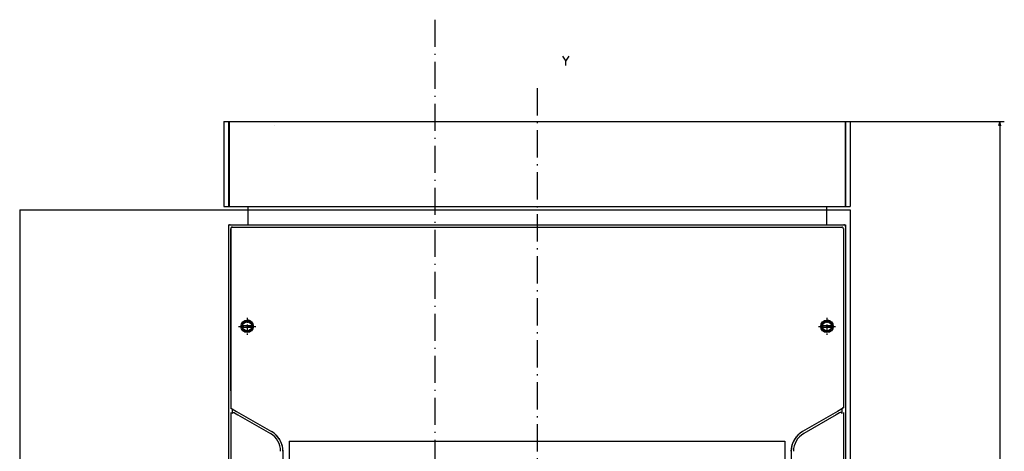
# Model space of a CAD drawing. Extents: x -1584 to 254, y 458 to 1736.
# Drawn here: x -834 to -400, y 1452 to 1643 of the extents above; entities that cross this region are included whole.
import ezdxf

# ---------------------------------------------------------------- set-up
doc = ezdxf.new("R2010")
doc.units = 0
doc.linetypes.add('DASHDOT', pattern=[18.5, 12, -3, 0.5, -3])
doc.layers.get('0').update_dxf_attribs({"linetype": 'CONTINUOUS'})

msp = doc.modelspace()

# ---------------------------------------------------------------- linework, layer by layer
at = {"color": 7, "linetype": 'DASHDOT'}
for p, q in [((-651.2, 1642.53), (-651.2, 1126.16)), ((-606.2, 1612.39), (-606.2, 1162.89))]:
    msp.add_line(p, q, dxfattribs=at)
at = {"color": 7, "ltscale": 0.05}
for p, q in [((-744.2, 1597.72), (-742.2, 1597.72)), ((-744.2, 1597.72), (-742.2, 1597.72)), ((-470.2, 1597.72), (-468.2, 1597.72)), ((-470.2, 1597.72), (-468.2, 1597.72)), ((-744.2, 1560.22), (-742.2, 1560.22)), ((-744.2, 1560.22), (-742.2, 1560.22)), ((-470.2, 1560.22), (-468.2, 1560.22)), ((-470.2, 1560.22), (-468.2, 1560.22))]:
    msp.add_line(p, q, dxfattribs=at)
at = {"color": 7}
for p, q in [((-744.2, 1597.72), (-744.2, 1560.22)), ((-744.2, 1597.72), (-744.2, 1560.22)), ((-742.2, 1597.72), (-742.2, 1560.22)), ((-742.2, 1597.72), (-742.2, 1560.22)), ((-741.95, 1597.72), (-470.45, 1597.72)), ((-741.95, 1597.72), (-741.95, 1560.22)), ((-741.95, 1597.72), (-470.45, 1597.72)), ((-741.95, 1597.72), (-741.95, 1560.22)), ((-470.45, 1597.72), (-470.45, 1560.22)), ((-470.45, 1597.72), (-470.45, 1560.22)), ((-470.2, 1597.72), (-470.2, 1560.22)), ((-470.2, 1597.72), (-470.2, 1560.22)), ((-469.45, 1597.72), (-400.28, 1597.72)), ((-468.2, 1597.72), (-468.2, 1560.22)), ((-468.2, 1597.72), (-468.2, 1560.22)), ((-402.28, 1597.72), (-402.28, 1179.72)), ((-744.2, 1595.72), (-744.2, 1560.22)), ((-468.2, 1595.72), (-468.2, 1560.22)), ((-834.2, 1558.72), (-468.2, 1558.72)), ((-834.2, 1558.72), (-834.2, 1181.22)), ((-744.2, 1560.22), (-721.95, 1560.22)), ((-733.7, 1558.72), (-478.7, 1558.72)), ((-722.2, 1560.22), (-490.2, 1560.22)), ((-722.2, 1560.22), (-490.2, 1560.22)), ((-490.45, 1560.22), (-468.2, 1560.22)), ((-468.2, 1558.72), (-468.2, 1181.22)), ((-742.2, 1552.22), (-742.2, 1192.22)), ((-742.2, 1551.42), (-742.2, 1193.02)), ((-741.28, 1550.4), (-741.28, 1479.05)), ((-741.2, 1550.52), (-741.2, 1471.9)), ((-738.31, 1551.22), (-474.09, 1551.22)), ((-733.7, 1552.22), (-478.7, 1552.22)), ((-733.7, 1552.22), (-478.7, 1552.22)), ((-471.2, 1550.52), (-471.2, 1471.9)), ((-471.12, 1550.4), (-471.12, 1471.54)), ((-470.2, 1552.22), (-470.2, 1192.22)), ((-470.2, 1551.42), (-470.2, 1193.02)), ((-741.2, 1469.5), (-741.2, 1431.22)), ((-471.2, 1469.5), (-471.2, 1246.1)), ((-715.45, 1456.92), (-496.95, 1456.92))]:
    msp.add_line(p, q, dxfattribs=at)
at = {"color": 7, "ltscale": 0.00625}
for p, q in [((-742.2, 1597.72), (-741.95, 1597.72)), ((-742.2, 1597.72), (-741.95, 1597.72)), ((-470.45, 1597.72), (-470.2, 1597.72)), ((-470.45, 1597.72), (-470.2, 1597.72)), ((-742.2, 1596.72), (-741.95, 1596.72)), ((-742.2, 1596.72), (-741.95, 1596.72)), ((-742.2, 1595.22), (-741.95, 1595.22)), ((-742.2, 1595.22), (-741.95, 1595.22)), ((-470.45, 1596.72), (-470.2, 1596.72)), ((-470.45, 1596.72), (-470.2, 1596.72)), ((-470.45, 1595.22), (-470.2, 1595.22)), ((-470.45, 1595.22), (-470.2, 1595.22)), ((-742.2, 1561.22), (-741.95, 1561.22)), ((-742.2, 1561.22), (-741.95, 1561.22)), ((-742.2, 1560.22), (-741.95, 1560.22)), ((-742.2, 1560.22), (-741.95, 1560.22)), ((-470.45, 1561.22), (-470.2, 1561.22)), ((-470.45, 1561.22), (-470.2, 1561.22)), ((-470.45, 1560.22), (-470.2, 1560.22)), ((-470.45, 1560.22), (-470.2, 1560.22))]:
    msp.add_line(p, q, dxfattribs=at)
at = {"color": 7, "ltscale": 0.050001}
for p, q in [((-402.28, 1597.72), (-402.8, 1595.79)), ((-401.76, 1595.79), (-402.28, 1597.72))]:
    msp.add_line(p, q, dxfattribs=at)
at = {"color": 7, "ltscale": 0.000684}
msp.add_line((-721.7, 1595.75), (-721.7, 1595.72), dxfattribs=at)
at = {"color": 7, "ltscale": 0.49375}
for p, q in [((-741.95, 1560.22), (-722.2, 1560.22)), ((-741.95, 1560.22), (-722.2, 1560.22)), ((-490.2, 1560.22), (-470.45, 1560.22)), ((-490.2, 1560.22), (-470.45, 1560.22))]:
    msp.add_line(p, q, dxfattribs=at)
at = {"color": 7, "ltscale": 0.2}
msp.add_line((-733.7, 1560.22), (-733.7, 1552.22), dxfattribs=at)
at = {"color": 7, "ltscale": 0.1625}
for p, q in [((-733.7, 1558.72), (-733.7, 1552.22)), ((-478.7, 1558.72), (-478.7, 1552.22))]:
    msp.add_line(p, q, dxfattribs=at)
at = {"color": 7, "ltscale": 0.0375}
msp.add_line((-478.7, 1560.22), (-478.7, 1558.72), dxfattribs=at)
at = {"color": 7, "ltscale": 0.2125}
for p, q in [((-742.2, 1552.22), (-733.7, 1552.22)), ((-478.7, 1552.22), (-470.2, 1552.22))]:
    msp.add_line(p, q, dxfattribs=at)
at = {"color": 7, "ltscale": 0.192503}
msp.add_line((-741.4, 1552.22), (-733.7, 1552.22), dxfattribs=at)
at = {"color": 7, "ltscale": 0.000647}
msp.add_line((-741.2, 1550.52), (-741.17, 1550.52), dxfattribs=at)
at = {"color": 7, "ltscale": 0.001123}
msp.add_line((-740.49, 1551.19), (-740.45, 1551.19), dxfattribs=at)
at = {"color": 7, "ltscale": 0.054155}
for p, q in [((-740.47, 1551.22), (-738.31, 1551.22)), ((-474.09, 1551.22), (-471.93, 1551.22))]:
    msp.add_line(p, q, dxfattribs=at)
at = {"color": 7, "ltscale": 0.192504}
msp.add_line((-478.7, 1552.22), (-471, 1552.22), dxfattribs=at)
at = {"color": 7, "ltscale": 0.001044}
msp.add_line((-471.95, 1551.19), (-471.91, 1551.19), dxfattribs=at)
at = {"color": 7, "ltscale": 0.000646}
msp.add_line((-471.23, 1550.52), (-471.2, 1550.52), dxfattribs=at)
at = {"color": 7, "linetype": 'DASHDOT', "ltscale": 0.1875}
for p, q in [((-733.95, 1511.22), (-733.95, 1503.72)), ((-478.45, 1511.22), (-478.45, 1503.72)), ((-737.7, 1507.47), (-730.2, 1507.47)), ((-482.2, 1507.47), (-474.7, 1507.47))]:
    msp.add_line(p, q, dxfattribs=at)
at = {"color": 7, "ltscale": 0.132141}
for p, q in [((-736.59, 1507.87), (-731.31, 1507.87)), ((-736.59, 1507.07), (-731.31, 1507.07)), ((-481.09, 1507.87), (-475.81, 1507.87)), ((-481.09, 1507.07), (-475.81, 1507.07))]:
    msp.add_line(p, q, dxfattribs=at)
at = {"color": 7, "ltscale": 0.000964}
msp.add_line((-736.46, 1506.47), (-736.42, 1506.47), dxfattribs=at)
at = {"color": 7, "ltscale": 0.000713}
msp.add_line((-735.91, 1505.72), (-735.88, 1505.72), dxfattribs=at)
at = {"color": 7, "ltscale": 0.000841}
msp.add_line((-732.02, 1509.22), (-731.99, 1509.22), dxfattribs=at)
at = {"color": 7, "ltscale": 0.001176}
msp.add_line((-731.48, 1508.47), (-731.43, 1508.47), dxfattribs=at)
at = {"color": 7, "ltscale": 0.00073}
msp.add_line((-480.96, 1506.47), (-480.93, 1506.47), dxfattribs=at)
at = {"color": 7, "ltscale": 0.000284}
msp.add_line((-480.41, 1505.72), (-480.39, 1505.72), dxfattribs=at)
at = {"color": 7, "ltscale": 0.000124}
msp.add_line((-476.52, 1505.72), (-476.52, 1505.72), dxfattribs=at)
at = {"color": 7, "ltscale": 0.000344}
msp.add_line((-476.51, 1509.22), (-476.49, 1509.22), dxfattribs=at)
at = {"color": 7, "ltscale": 0.000379}
msp.add_line((-475.98, 1506.47), (-475.96, 1506.47), dxfattribs=at)
at = {"color": 7, "ltscale": 0.000751}
msp.add_line((-475.97, 1508.47), (-475.94, 1508.47), dxfattribs=at)
at = {"color": 7, "ltscale": 0.000858}
for p, q in [((-741.29, 1471.55), (-741.26, 1471.53)), ((-471.11, 1471.55), (-471.14, 1471.53))]:
    msp.add_line(p, q, dxfattribs=at)
at = {"color": 7, "ltscale": 0.022037}
for p, q in [((-741.26, 1471.53), (-740.49, 1471.09)), ((-471.14, 1471.53), (-471.91, 1471.09))]:
    msp.add_line(p, q, dxfattribs=at)
at = {"color": 7, "ltscale": 0.000748}
msp.add_line((-741.2, 1471.9), (-741.17, 1471.89), dxfattribs=at)
at = {"color": 7, "ltscale": 0.048679}
for p, q in [((-740.49, 1471.09), (-740.49, 1469.15)), ((-471.91, 1471.09), (-471.91, 1469.15))]:
    msp.add_line(p, q, dxfattribs=at)
at = {"color": 7, "ltscale": 0.023291}
msp.add_line((-740.49, 1471.09), (-739.69, 1470.63), dxfattribs=at)
at = {"color": 7, "ltscale": 0.052975}
for p, q in [((-740.49, 1471.09), (-738.66, 1470.03)), ((-471.91, 1471.09), (-473.74, 1470.03))]:
    msp.add_line(p, q, dxfattribs=at)
at = {"color": 7, "ltscale": 0.023152}
msp.add_line((-471.91, 1471.09), (-472.71, 1470.63), dxfattribs=at)
at = {"color": 7, "ltscale": 0.000747}
msp.add_line((-471.2, 1471.9), (-471.23, 1471.89), dxfattribs=at)
at = {"color": 7, "ltscale": 0.043307}
for p, q in [((-739.51, 1469.37), (-738.01, 1468.5)), ((-472.89, 1469.37), (-474.39, 1468.5))]:
    msp.add_line(p, q, dxfattribs=at)
at = {"color": 7, "ltscale": 0.446237}
for p, q in [((-738.66, 1470.03), (-723.2, 1461.11)), ((-473.74, 1470.03), (-489.2, 1461.11))]:
    msp.add_line(p, q, dxfattribs=at)
at = {"color": 7, "ltscale": 0.413012}
for p, q in [((-738.01, 1468.5), (-723.7, 1460.24)), ((-474.39, 1468.5), (-488.7, 1460.24))]:
    msp.add_line(p, q, dxfattribs=at)
at = {"color": 7, "ltscale": 0.03258}
msp.add_line((-719.2, 1456.65), (-718.69, 1455.45), dxfattribs=at)
at = {"color": 7, "ltscale": 0.255002}
for p, q in [((-715.45, 1456.92), (-715.45, 1446.72)), ((-496.95, 1456.92), (-496.95, 1446.72))]:
    msp.add_line(p, q, dxfattribs=at)
at = {"color": 7, "ltscale": 0.143164}
for p, q in [((-718.2, 1452.45), (-718.2, 1446.72)), ((-494.2, 1452.45), (-494.2, 1446.72))]:
    msp.add_line(p, q, dxfattribs=at)
at = {"color": 7}
for points in [[(-595.04, 1626.43), (-593.58, 1624.3)], [(-593.58, 1622.43), (-593.58, 1624.3), (-592.11, 1626.43)], [(-741.4, 1552.22), (-741.58, 1552.2), (-741.75, 1552.14), (-741.9, 1552.04), (-742.03, 1551.92), (-742.12, 1551.76), (-742.2, 1551.42)], [(-740.47, 1551.22), (-740.64, 1551.2), (-740.8, 1551.14), (-740.94, 1551.04), (-741.05, 1550.92), (-741.13, 1550.77), (-741.17, 1550.52)], [(-471.23, 1550.52), (-471.25, 1550.69), (-471.31, 1550.85), (-471.4, 1550.99), (-471.53, 1551.1), (-471.68, 1551.18), (-471.93, 1551.22)], [(-470.2, 1551.42), (-470.22, 1551.6), (-470.28, 1551.77), (-470.38, 1551.92), (-470.51, 1552.05), (-470.66, 1552.15), (-471, 1552.22)], [(-741.17, 1471.89), (-741.15, 1471.72), (-741.09, 1471.56), (-741, 1471.42), (-740.82, 1471.28)], [(-471.58, 1471.28), (-471.44, 1471.39), (-471.33, 1471.52), (-471.26, 1471.67), (-471.23, 1471.89)], [(-740.49, 1469.15), (-740.47, 1469.27), (-740.41, 1469.38), (-740.32, 1469.46), (-740.2, 1469.51), (-740.05, 1469.53), (-739.71, 1469.47), (-739.51, 1469.37)], [(-471.91, 1469.15), (-471.93, 1469.27), (-471.98, 1469.38), (-472.08, 1469.46), (-472.2, 1469.51), (-472.35, 1469.53), (-472.69, 1469.47), (-472.89, 1469.37)], [(-721.15, 1459.5), (-720.68, 1458.97), (-720.25, 1458.41), (-720.06, 1458.15)], [(-720.06, 1458.15), (-719.71, 1457.62), (-719.4, 1457.06), (-719.2, 1456.65)], [(-493.21, 1456.65), (-492.65, 1457.65), (-491.89, 1458.79)], [(-718.69, 1455.45), (-718.54, 1454.77), (-718.2, 1452.45)], [(-494.2, 1452.45), (-493.89, 1454.49), (-493.7, 1455.45)], [(-493.7, 1455.45), (-493.33, 1456.37), (-493.21, 1456.65)]]:
    msp.add_lwpolyline(points, dxfattribs=at)
for centre, radius in [((-733.95, 1507.47), 2.75), ((-733.95, 1507.47), 2.75), ((-478.45, 1507.47), 2.75), ((-478.45, 1507.47), 2.75), ((-733.95, 1507.47), 2), ((-478.45, 1507.47), 2)]:
    msp.add_circle(centre, radius, dxfattribs=at)
for centre, radius, start, end in [((-733.95, 1507.47), 2.75, 356.15, 90), ((-478.45, 1507.47), 2.75, 308.1566, 90), ((-733.95, 1507.47), 2.25, 10.2409, 169.7591), ((-733.95, 1507.47), 2.25, 190.2391, 349.7609), ((-478.45, 1507.47), 2.25, 10.2409, 169.7591), ((-478.45, 1507.47), 2.25, 190.2391, 349.7609), ((-728.2, 1452.45), 9, 0.0003, 59.9997), ((-728.2, 1452.45), 10, 0.0014, 60), ((-728.2, 1452.45), 10, 0.0003, 60.0002), ((-484.2, 1452.45), 10, 120, 179.9984), ((-484.2, 1452.45), 10, 120.0001, 180), ((-484.2, 1452.45), 9, 120.0001, 179.9999)]:
    msp.add_arc(centre, radius, start, end, dxfattribs=at)

doc.saveas('drawing.dxf')
